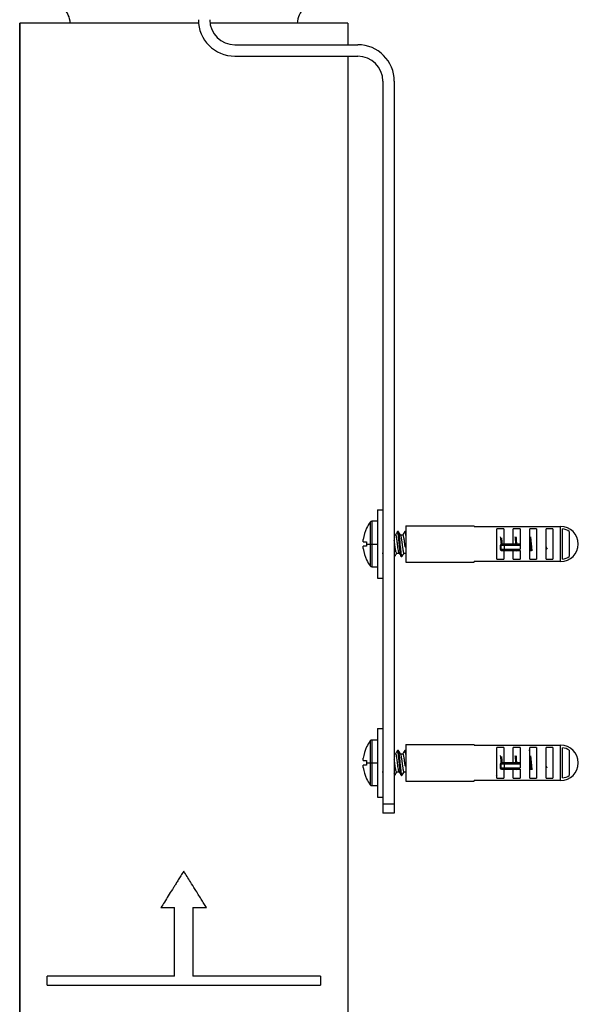
# Paper-space layout '_Right' of a CAD drawing. Units: millimetres. Extents: x -228 to 87, y -963 to 258.
# Drawn here: x -36 to 87, y -758 to -542 of the extents above; entities that cross this region are included whole.
import ezdxf

# ---------------------------------------------------------------- set-up
doc = ezdxf.new("R2010")
doc.units = ezdxf.units.MM

psp = doc.layouts.new('_Right')

# ---------------------------------------------------------------- linework, layer by layer
at = {"color": 7, "linetype": 'Continuous', "lineweight": 25}
for p, q in [((-36, -542.75), (-36, -883.78)), ((3.24, -542.75), (-36, -542.75)), ((-36, -542.75), (-36, -883.75)), ((-36, -883.75), (-36, -542.75)), ((36, -542.75), (5.75, -542.75)), ((36, -542.75), (36, -547.5)), ((11.2, -547.5), (38.2, -547.5)), ((11.2, -550), (38.2, -550)), ((36, -550), (36, -962.75)), ((43.7, -555.5), (43.7, -716)), ((46.2, -555.5), (46.2, -716)), ((42.5, -649.5), (42.5, -664.5)), ((42.5, -649.5), (43.7, -649.5)), ((42.5, -652), (41.3, -652)), ((41.3, -652), (41.3, -662)), ((40.12, -653.5), (40.11, -653.5)), ((40.9, -652.2), (40.9, -661.8)), ((43.7, -654.3), (43.66, -654.35)), ((48.7, -653), (48.7, -661)), ((48.7, -653), (63.7, -653)), ((63.7, -653.13), (63.7, -653)), ((63.7, -653.13), (82.7, -653.13)), ((70.2, -653.66), (68.7, -653.66)), ((68.7, -660.34), (68.7, -653.66)), ((70.2, -653.66), (70.2, -657)), ((73.8, -653.66), (72.3, -653.66)), ((72.3, -657), (72.3, -653.66)), ((73.8, -653.66), (73.8, -657.24)), ((77.4, -653.66), (75.9, -653.66)), ((75.9, -660.34), (75.9, -653.66)), ((77.4, -653.66), (77.4, -660.34)), ((81, -653.66), (79.5, -653.66)), ((79.5, -660.34), (79.5, -653.66)), ((81, -653.66), (81, -660.34)), ((82.7, -660.87), (82.7, -653.13)), ((83.1, -660.32), (83.1, -653.68)), ((84.6, -654.25), (84.6, -659.75)), ((39.38, -656.5), (40.12, -656.5)), ((46.2, -655), (46.5, -655)), ((47.5, -655), (48.1, -655)), ((40.12, -657.5), (39.38, -657.5)), ((40.11, -657), (42.5, -657)), ((48.58, -657.64), (48.82, -657.77)), ((69.44, -657.3), (69.44, -658.1)), ((73.8, -657.3), (69.44, -657.3)), ((69.44, -658.1), (73.8, -658.1)), ((69.5, -657.3), (69.5, -658.1)), ((69.65, -658.1), (69.65, -657.3)), ((69.91, -657), (69.74, -657)), ((69.74, -658.4), (69.91, -658.4)), ((69.85, -658.5), (69.83, -658.31)), ((70.19, -657), (69.91, -657)), ((69.91, -658.4), (70.19, -658.4)), ((73.8, -657), (70.19, -657)), ((70.19, -658.4), (73.8, -658.4)), ((70.2, -658.4), (70.2, -660.34)), ((70.34, -657.3), (70.34, -658.1)), ((72.3, -660.34), (72.3, -658.4)), ((72.7, -658.4), (72.65, -658.1)), ((73.7, -658.4), (73.65, -658.11)), ((73.8, -657.3), (73.8, -658.1)), ((73.8, -658.39), (73.8, -660.34)), ((79.6, -658.03), (79.78, -657.91)), ((40.11, -660.5), (40.12, -660.5)), ((43.5, -659), (43.7, -659)), ((46.7, -659), (47.3, -659)), ((48.3, -659), (48.9, -659)), ((68.7, -660.34), (70.2, -660.34)), ((72.3, -660.34), (73.8, -660.34)), ((75.9, -660.34), (77.4, -660.34)), ((79.5, -660.34), (81, -660.34)), ((41.3, -662), (42.5, -662)), ((48.7, -661), (63.7, -661)), ((82.7, -660.87), (63.7, -660.87)), ((63.7, -661), (63.7, -660.87)), ((42.5, -664.5), (43.7, -664.5)), ((42.5, -697.5), (42.5, -712.5)), ((42.5, -697.5), (43.7, -697.5)), ((40.12, -701.5), (40.11, -701.5)), ((40.9, -700.2), (40.9, -709.8)), ((42.5, -700), (41.3, -700)), ((41.3, -700), (41.3, -710)), ((48.7, -701), (48.7, -709)), ((48.7, -701), (63.7, -701)), ((63.7, -701.13), (63.7, -701)), ((63.7, -701.13), (82.7, -701.13)), ((70.2, -701.66), (68.7, -701.66)), ((68.7, -708.34), (68.7, -701.66)), ((70.2, -701.66), (70.2, -705)), ((73.8, -701.66), (72.3, -701.66)), ((72.3, -705), (72.3, -701.66)), ((73.8, -701.66), (73.8, -705.24)), ((77.4, -701.66), (75.9, -701.66)), ((75.9, -708.34), (75.9, -701.66)), ((77.4, -701.66), (77.4, -708.34)), ((81, -701.66), (79.5, -701.66)), ((79.5, -708.34), (79.5, -701.66)), ((81, -701.66), (81, -708.34)), ((82.7, -708.87), (82.7, -701.13)), ((83.1, -708.32), (83.1, -701.68)), ((43.7, -702.3), (43.66, -702.35)), ((46.2, -703), (46.5, -703)), ((47.5, -703), (48.1, -703)), ((84.6, -702.25), (84.6, -707.75)), ((39.38, -704.5), (40.12, -704.5)), ((40.12, -705.5), (39.38, -705.5)), ((40.11, -705), (42.5, -705)), ((48.58, -705.64), (48.82, -705.77)), ((69.44, -705.3), (69.44, -706.1)), ((73.8, -705.3), (69.44, -705.3)), ((69.44, -706.1), (73.8, -706.1)), ((69.5, -705.3), (69.5, -706.1)), ((69.65, -706.1), (69.65, -705.3)), ((69.91, -705), (69.74, -705)), ((70.19, -705), (69.91, -705)), ((73.8, -705), (70.19, -705)), ((70.34, -705.3), (70.34, -706.1)), ((72.7, -706.4), (72.65, -706.1)), ((73.7, -706.4), (73.65, -706.1)), ((73.8, -705.3), (73.8, -706.1)), ((79.6, -706.03), (79.78, -705.91)), ((43.5, -707), (43.7, -707)), ((46.7, -707), (47.3, -707)), ((48.3, -707), (48.9, -707)), ((69.74, -706.4), (69.91, -706.4)), ((69.85, -706.5), (69.83, -706.36)), ((69.91, -706.4), (70.19, -706.4)), ((70.19, -706.4), (73.8, -706.4)), ((70.2, -706.4), (70.2, -708.34)), ((72.3, -708.34), (72.3, -706.4)), ((73.8, -706.39), (73.8, -708.34)), ((40.11, -708.5), (40.12, -708.5)), ((41.3, -710), (42.5, -710)), ((48.7, -709), (63.7, -709)), ((82.7, -708.87), (63.7, -708.87)), ((63.7, -709), (63.7, -708.87)), ((68.7, -708.34), (70.2, -708.34)), ((72.3, -708.34), (73.8, -708.34)), ((75.9, -708.34), (77.4, -708.34)), ((79.5, -708.34), (81, -708.34)), ((42.5, -712.5), (43.7, -712.5)), ((43.7, -714), (46.2, -714)), ((46.2, -716), (43.7, -716)), ((-5, -736.75), (-2, -736.75)), ((-2, -751.75), (-2, -736.75)), ((2, -736.75), (5, -736.75)), ((2, -736.75), (2, -751.75)), ((-2, -751.75), (-30, -751.75)), ((-30, -753.75), (-30, -751.75)), ((30, -751.75), (2, -751.75)), ((30, -751.75), (30, -753.75)), ((-30, -753.75), (30, -753.75))]:
    psp.add_line(p, q, dxfattribs=at)
at = {"color": 7, "linetype": 'Continuous', "lineweight": 25, "flags": 128}
for points in [[(70.19, -657), (70.22, -657.01), (70.24, -657.02), (70.27, -657.05), (70.29, -657.09), (70.31, -657.13), (70.32, -657.19), (70.33, -657.24), (70.34, -657.3)], [(70.34, -658.1), (70.33, -658.16), (70.32, -658.21), (70.31, -658.27), (70.29, -658.31), (70.27, -658.35), (70.24, -658.38), (70.22, -658.39), (70.19, -658.4)], [(70.19, -705), (70.22, -705.01), (70.24, -705.02), (70.27, -705.05), (70.29, -705.09), (70.31, -705.13), (70.32, -705.19), (70.33, -705.24), (70.34, -705.3)], [(70.34, -706.1), (70.33, -706.16), (70.32, -706.21), (70.31, -706.27), (70.29, -706.31), (70.27, -706.35), (70.24, -706.38), (70.22, -706.39), (70.19, -706.4)]]:
    psp.add_lwpolyline(points, dxfattribs=at)
at = {"color": 7, "linetype": 'Continuous', "lineweight": 25}
for centre, radius, start, end in [((-29.9, -543.02), 5, 3.1077, 45), ((29.9, -543.02), 5, 135, 176.8923), ((11.2, -542), 8, 180, 270), ((11.2, -542), 5.5, 180, 270), ((38.2, -555.5), 8, 0, 90), ((38.2, -555.5), 5.5, 0, 90), ((41.3, -652.5), 0.5, 90, 143.1301), ((47.3, -657), 7.98, 154.0009, 172.8051), ((47.3, -657), 8, 143.1301, 154.0555), ((82.7, -657), 3.87, 270, 90), ((82.7, -657), 3.34, 55.3369, 83.1231), ((47.3, -657), 7.19, 176.0145, 183.9855), ((47.3, -657), 7.98, 187.1949, 205.9991), ((69.74, -657.3), 0.3, 89.9999, 180), ((69.74, -658.1), 0.3, 180, 270), ((69.78, -657.28), 0.282, 94.4018, 183.8113), ((69.78, -658.12), 0.282, 176.1887, 265.5983), ((69.93, -657.28), 0.282, 94.4017, 183.8113), ((69.93, -658.12), 0.282, 176.1887, 265.5982), ((47.3, -657), 8, 205.9445, 216.8699), ((82.7, -657), 3.34, 276.8769, 304.6631), ((41.3, -661.5), 0.5, 216.8699, 270), ((47.3, -705), 7.98, 154.0009, 172.8051), ((47.3, -705), 8, 143.1301, 154.0555), ((41.3, -700.5), 0.5, 90, 143.1301), ((82.7, -705), 3.87, 270, 90), ((82.7, -705), 3.34, 55.3369, 83.1231), ((47.3, -705), 7.98, 187.1949, 205.9991), ((47.3, -705), 7.19, 176.0145, 183.9855), ((69.74, -705.3), 0.3, 89.9999, 180), ((69.74, -706.1), 0.3, 180, 270), ((69.78, -705.28), 0.282, 94.4018, 183.8113), ((69.78, -706.12), 0.282, 176.1887, 265.5983), ((69.93, -705.28), 0.282, 94.4017, 183.8113), ((69.93, -706.12), 0.282, 176.1887, 265.5982), ((82.7, -705), 3.34, 276.8769, 304.6631), ((47.3, -705), 8, 205.9445, 216.8699), ((41.3, -709.5), 0.5, 216.8699, 270)]:
    psp.add_arc(centre, radius, start, end, dxfattribs=at)
for points, knots in [([(46.86, -654.34), (46.79, -654.46), (46.65, -654.7), (46.51, -654.93), (46.44, -655.05)], [0, 0, 0, 0, 0.501005, 1, 1, 1, 1]), ([(47.15, -654.35), (47.13, -654.33), (47.09, -654.27), (47, -654.25), (46.92, -654.27), (46.87, -654.33), (46.85, -654.36)], [0, 0, 0, 0, 0.247816, 0.499533, 0.751569, 1, 1, 1, 1]), ([(47.65, -659.64), (47.62, -659.54), (47.55, -659.35), (47.46, -658.63), (47.38, -657.87), (47.33, -657.36), (47.3, -657.02), (47.25, -656.52), (47.19, -655.89), (47.13, -655.33), (47.06, -654.84), (47.01, -654.52), (46.96, -654.39), (46.93, -654.33), (46.9, -654.28), (46.87, -654.36), (46.86, -654.39)], [0, 0, 0, 0, 0.119507, 0.239013, 0.358519, 0.418536, 0.42586, 0.478581, 0.598087, 0.658103, 0.718121, 0.837626, 0.87919, 0.891325, 0.957686, 1, 1, 1, 1]), ([(48.05, -659.27), (48.05, -659.27), (48.05, -659.27), (48.05, -659.27), (48.01, -659.45), (47.95, -659.7), (47.85, -659.7), (47.78, -659.39), (47.72, -659.03), (47.69, -658.81), (47.68, -658.69), (47.67, -658.63), (47.67, -658.61), (47.63, -658.34), (47.59, -657.87), (47.53, -657.32), (47.5, -656.98), (47.45, -656.49), (47.4, -655.95), (47.34, -655.38), (47.28, -654.87), (47.21, -654.52), (47.17, -654.39), (47.15, -654.36), (47.15, -654.35), (47.13, -654.32), (47.1, -654.28), (47.06, -654.38), (47.05, -654.42)], [0, 0, 0, 0, 0.000172, 0.000224, 0.000253, 0.095299, 0.190346, 0.285391, 0.333125, 0.357017, 0.373813, 0.378577, 0.380048, 0.380912, 0.475958, 0.523691, 0.540472, 0.57147, 0.666516, 0.69648, 0.761923, 0.856968, 0.891164, 0.900529, 0.90328, 0.904744, 0.952477, 1, 1, 1, 1]), ([(48.46, -654.34), (48.39, -654.46), (48.25, -654.7), (48.11, -654.93), (48.04, -655.05)], [0, 0, 0, 0, 0.5009879, 1, 1, 1, 1]), ([(48.75, -654.35), (48.73, -654.33), (48.68, -654.27), (48.6, -654.25), (48.52, -654.27), (48.47, -654.33), (48.45, -654.35)], [0, 0, 0, 0, 0.248048, 0.499785, 0.751683, 1, 1, 1, 1]), ([(48.7, -655.14), (48.7, -655.12), (48.66, -654.83), (48.6, -654.49), (48.53, -654.32), (48.48, -654.31), (48.47, -654.35), (48.46, -654.38)], [0, 0, 0, 0, 0.023044, 0.411104, 0.799167, 0.870487, 1, 1, 1, 1]), ([(48.73, -654.37), (48.73, -654.35), (48.69, -654.25), (48.64, -654.36), (48.6, -654.54), (48.59, -654.58)], [0, 0, 0, 0, 0.161803, 0.831791, 1, 1, 1, 1]), ([(75.95, -654.35), (75.95, -654.35), (75.94, -654.34), (75.93, -654.33), (75.89, -654.29), (75.86, -654.37), (75.85, -654.42)], [0, 0, 0, 0, 0.015938, 0.103963, 0.509188, 1, 1, 1, 1]), ([(77.48, -654.28), (77.45, -654.26), (77.43, -654.25), (77.4, -654.26), (77.4, -654.26)], [0, 0, 0, 0, 0.9921802, 1, 1, 1, 1]), ([(39.38, -656.5), (39.38, -656.5), (39.37, -656.5), (39.36, -656.48), (39.36, -656.46), (39.36, -656.43), (39.35, -656.4), (39.35, -656.34), (39.35, -656.25), (39.36, -656.13), (39.37, -656.04), (39.38, -656)], [0, 0, 0, 0, 0.087827, 0.173914, 0.258293, 0.341001, 0.422076, 0.501558, 0.662067, 0.828119, 1, 1, 1, 1]), ([(46.7, -659), (46.67, -658.97), (46.6, -658.91), (46.5, -658.44), (46.4, -657.79), (46.3, -656.99), (46.23, -656.49), (46.2, -656.24)], [0, 0, 0, 0, 0.201069, 0.401375, 0.600974, 0.801883, 1, 1, 1, 1]), ([(47.25, -658.94), (47.24, -658.94), (47.23, -658.93), (47.22, -658.89), (47.21, -658.86), (47.2, -658.84), (47.16, -658.73), (47.1, -658.42), (47, -657.79), (46.92, -657.13), (46.86, -656.7), (46.83, -656.44), (46.79, -656.15), (46.75, -655.87), (46.72, -655.68), (46.71, -655.62), (46.67, -655.41), (46.6, -655.09), (46.53, -655.03), (46.5, -655)], [0, 0, 0, 0, 0.020859, 0.047724, 0.061802, 0.063775, 0.080905, 0.196744, 0.330215, 0.463716, 0.530533, 0.554216, 0.597231, 0.690994, 0.717434, 0.725512, 0.73016, 0.865064, 1, 1, 1, 1]), ([(47.56, -655.05), (47.49, -654.94), (47.35, -654.7), (47.22, -654.47), (47.15, -654.35)], [0, 0, 0, 0, 0.499114, 1, 1, 1, 1]), ([(47.56, -655.06), (47.57, -655.09), (47.62, -655.17), (47.68, -655.46), (47.75, -655.85), (47.79, -656.17), (47.84, -656.57), (47.91, -657.09), (48, -657.78), (48.07, -658.25), (48.14, -658.62), (48.2, -658.92), (48.27, -658.97), (48.3, -659)], [0, 0, 0, 0, 0.0609138, 0.194327, 0.2432554, 0.3282767, 0.3776484, 0.4625178, 0.5971706, 0.7310901, 0.746185, 0.8668213, 1, 1, 1, 1]), ([(48.58, -657.64), (48.58, -657.6), (48.57, -657.5), (48.55, -657.37), (48.53, -657.24), (48.52, -657.13), (48.5, -657.02), (48.49, -656.92), (48.48, -656.84), (48.47, -656.77), (48.45, -656.57), (48.4, -656.24), (48.34, -655.82), (48.28, -655.47), (48.23, -655.26), (48.19, -655.13), (48.16, -655.05), (48.13, -655.01), (48.11, -655), (48.1, -655)], [0, 0, 0, 0, 0.039361, 0.075884, 0.109568, 0.140413, 0.168419, 0.193586, 0.215912, 0.235399, 0.252046, 0.374299, 0.501653, 0.625946, 0.750383, 0.801181, 0.875149, 0.95275, 1, 1, 1, 1]), ([(69.7, -657.02), (69.67, -656.69), (69.61, -656.1), (69.56, -655.62), (69.53, -655.42)], [0, 0, 0, 0, 0.5724553, 1, 1, 1, 1]), ([(69.9, -656.95), (69.89, -656.82), (69.87, -656.65), (69.84, -656.36), (69.81, -656.02), (69.78, -655.76), (69.76, -655.61)], [0, 0, 0, 0, 0.280539, 0.342575, 0.628157, 1, 1, 1, 1]), ([(70.2, -656.24), (70.2, -656.25), (70.21, -656.28), (70.24, -656.52), (70.27, -656.77), (70.3, -657)], [0, 0, 0, 0, 0.0297204, 0.127111, 1, 1, 1, 1]), ([(72.9, -657), (72.88, -656.79), (72.85, -656.52), (72.8, -656.01), (72.77, -655.68), (72.74, -655.46), (72.74, -655.46)], [0, 0, 0, 0, 0.374798, 0.4867481, 0.9855152, 1, 1, 1, 1]), ([(73.1, -657), (73.08, -656.8), (73.03, -656.26), (72.98, -655.72), (72.95, -655.46), (72.95, -655.46)], [0, 0, 0, 0, 0.375358, 0.985546, 1, 1, 1, 1]), ([(76.25, -658.54), (76.22, -658.28), (76.16, -657.72), (76.07, -656.71), (75.98, -655.77), (75.92, -655.33), (75.9, -655.15)], [0, 0, 0, 0, 0.241831, 0.51806, 0.798189, 1, 1, 1, 1]), ([(76.46, -658.53), (76.44, -658.41), (76.42, -658.21), (76.39, -657.94), (76.38, -657.78), (76.34, -657.41), (76.27, -656.71), (76.2, -655.93), (76.16, -655.55), (76.15, -655.45)], [0, 0, 0, 0, 0.1251586, 0.2294556, 0.2607791, 0.2782321, 0.5827418, 0.887249, 1, 1, 1, 1]), ([(39.38, -658), (39.38, -657.98), (39.37, -657.93), (39.36, -657.87), (39.36, -657.8), (39.35, -657.72), (39.35, -657.64), (39.35, -657.58), (39.36, -657.53), (39.37, -657.51), (39.37, -657.5), (39.38, -657.5)], [0, 0, 0, 0, 0.085098, 0.16944, 0.254095, 0.380136, 0.505447, 0.630701, 0.751701, 0.87792, 1, 1, 1, 1]), ([(39.38, -658), (39.38, -657.98), (39.37, -657.93), (39.36, -657.87), (39.36, -657.81), (39.36, -657.75), (39.35, -657.7), (39.35, -657.63), (39.35, -657.57), (39.36, -657.51), (39.37, -657.5), (39.38, -657.5)], [0, 0, 0, 0, 0.086597, 0.171565, 0.254936, 0.336745, 0.417027, 0.495821, 0.657839, 0.8258, 1, 1, 1, 1]), ([(72.05, -658.1), (72.07, -658.21), (72.09, -658.36), (72.11, -658.45), (72.11, -658.48)], [0, 0, 0, 0, 0.715467, 1, 1, 1, 1]), ([(73.06, -658.61), (73.05, -658.52), (73.03, -658.38), (73.01, -658.18), (73.01, -658.1)], [0, 0, 0, 0, 0.605038, 1, 1, 1, 1]), ([(73.24, -658.4), (73.24, -658.38), (73.24, -658.35), (73.23, -658.31), (73.23, -658.27), (73.22, -658.2), (73.22, -658.14), (73.21, -658.1)], [0, 0, 0, 0, 0.280793, 0.294489, 0.397351, 0.678696, 1, 1, 1, 1]), ([(79.6, -658.03), (79.57, -657.7), (79.54, -657.35), (79.5, -656.99), (79.5, -656.96)], [0, 0, 0, 0, 0.917354, 1, 1, 1, 1]), ([(46.38, -659.51), (46.37, -659.57), (46.32, -659.75), (46.26, -659.7), (46.21, -659.49), (46.2, -659.43)], [0, 0, 0, 0, 0.272236, 0.800722, 1, 1, 1, 1]), ([(46.2, -659.74), (46.2, -659.74), (46.23, -659.75), (46.29, -659.73), (46.33, -659.67), (46.35, -659.65)], [0, 0, 0, 0, 0.002674, 0.505362, 1, 1, 1, 1]), ([(46.35, -659.65), (46.41, -659.53), (46.55, -659.3), (46.69, -659.07), (46.76, -658.95)], [0, 0, 0, 0, 0.501012, 1, 1, 1, 1]), ([(47.24, -658.95), (47.31, -659.07), (47.45, -659.3), (47.59, -659.54), (47.66, -659.66)], [0, 0, 0, 0, 0.499, 1, 1, 1, 1]), ([(47.65, -659.65), (47.67, -659.67), (47.72, -659.73), (47.8, -659.75), (47.88, -659.73), (47.93, -659.68), (47.95, -659.65)], [0, 0, 0, 0, 0.248387, 0.500365, 0.752082, 1, 1, 1, 1]), ([(47.95, -659.65), (48.01, -659.53), (48.15, -659.3), (48.29, -659.07), (48.35, -658.95)], [0, 0, 0, 0, 0.50072, 1, 1, 1, 1]), ([(39.38, -704.5), (39.38, -704.5), (39.37, -704.5), (39.36, -704.48), (39.36, -704.46), (39.36, -704.43), (39.35, -704.4), (39.35, -704.34), (39.35, -704.25), (39.36, -704.13), (39.37, -704.04), (39.38, -704)], [0, 0, 0, 0, 0.087827, 0.173914, 0.258293, 0.341001, 0.422076, 0.501558, 0.662067, 0.828119, 1, 1, 1, 1]), ([(46.86, -702.34), (46.79, -702.46), (46.65, -702.7), (46.51, -702.93), (46.44, -703.05)], [0, 0, 0, 0, 0.501005, 1, 1, 1, 1]), ([(47.25, -706.94), (47.24, -706.94), (47.23, -706.93), (47.22, -706.89), (47.21, -706.86), (47.2, -706.84), (47.16, -706.73), (47.1, -706.42), (47, -705.79), (46.92, -705.13), (46.86, -704.7), (46.83, -704.44), (46.79, -704.15), (46.75, -703.87), (46.72, -703.68), (46.71, -703.62), (46.67, -703.41), (46.6, -703.09), (46.53, -703.03), (46.5, -703)], [0, 0, 0, 0, 0.020859, 0.047724, 0.061802, 0.063775, 0.080905, 0.196744, 0.330215, 0.463716, 0.530533, 0.554216, 0.597231, 0.690994, 0.717434, 0.725512, 0.73016, 0.865064, 1, 1, 1, 1]), ([(47.15, -702.35), (47.13, -702.33), (47.09, -702.27), (47, -702.25), (46.92, -702.27), (46.87, -702.33), (46.85, -702.36)], [0, 0, 0, 0, 0.247816, 0.499533, 0.751569, 1, 1, 1, 1]), ([(47.65, -707.64), (47.62, -707.54), (47.55, -707.35), (47.46, -706.63), (47.38, -705.87), (47.33, -705.36), (47.3, -705.02), (47.25, -704.52), (47.19, -703.89), (47.13, -703.33), (47.06, -702.84), (47.01, -702.52), (46.96, -702.39), (46.93, -702.33), (46.9, -702.28), (46.87, -702.36), (46.86, -702.39)], [0, 0, 0, 0, 0.119507, 0.239013, 0.358519, 0.418536, 0.42586, 0.478581, 0.598087, 0.658103, 0.718121, 0.837626, 0.87919, 0.891325, 0.957686, 1, 1, 1, 1]), ([(48.05, -707.27), (48.05, -707.27), (48.05, -707.27), (48.05, -707.27), (48.01, -707.45), (47.95, -707.7), (47.85, -707.7), (47.78, -707.39), (47.72, -707.03), (47.69, -706.81), (47.68, -706.69), (47.67, -706.63), (47.67, -706.61), (47.63, -706.34), (47.59, -705.87), (47.53, -705.32), (47.5, -704.98), (47.45, -704.49), (47.4, -703.95), (47.34, -703.38), (47.28, -702.87), (47.21, -702.52), (47.17, -702.39), (47.15, -702.36), (47.15, -702.35), (47.13, -702.32), (47.1, -702.28), (47.06, -702.38), (47.05, -702.42)], [0, 0, 0, 0, 0.000172, 0.000224, 0.000253, 0.095299, 0.190346, 0.285391, 0.333125, 0.357017, 0.373813, 0.378577, 0.380048, 0.380912, 0.475958, 0.523691, 0.540472, 0.57147, 0.666516, 0.69648, 0.761923, 0.856968, 0.891164, 0.900529, 0.90328, 0.904744, 0.952477, 1, 1, 1, 1]), ([(47.56, -703.05), (47.49, -702.94), (47.35, -702.7), (47.22, -702.47), (47.15, -702.35)], [0, 0, 0, 0, 0.499114, 1, 1, 1, 1]), ([(47.56, -703.06), (47.57, -703.09), (47.62, -703.17), (47.68, -703.46), (47.75, -703.85), (47.79, -704.17), (47.84, -704.57), (47.91, -705.09), (48, -705.78), (48.07, -706.25), (48.14, -706.62), (48.2, -706.92), (48.27, -706.97), (48.3, -707)], [0, 0, 0, 0, 0.060914, 0.194327, 0.243255, 0.328277, 0.377648, 0.462518, 0.597171, 0.73109, 0.746185, 0.866821, 1, 1, 1, 1]), ([(48.46, -702.34), (48.39, -702.46), (48.25, -702.7), (48.11, -702.93), (48.04, -703.05)], [0, 0, 0, 0, 0.500988, 1, 1, 1, 1]), ([(48.58, -705.64), (48.58, -705.6), (48.57, -705.5), (48.55, -705.37), (48.53, -705.24), (48.52, -705.13), (48.5, -705.02), (48.49, -704.92), (48.48, -704.84), (48.47, -704.77), (48.45, -704.57), (48.4, -704.24), (48.34, -703.82), (48.28, -703.47), (48.23, -703.26), (48.19, -703.13), (48.16, -703.05), (48.13, -703.01), (48.11, -703), (48.1, -703)], [0, 0, 0, 0, 0.039361, 0.075884, 0.109568, 0.140413, 0.168419, 0.193586, 0.215912, 0.235399, 0.252046, 0.374299, 0.501653, 0.625946, 0.750383, 0.801181, 0.875149, 0.95275, 1, 1, 1, 1]), ([(48.75, -702.35), (48.73, -702.33), (48.68, -702.27), (48.6, -702.25), (48.52, -702.27), (48.47, -702.33), (48.45, -702.35)], [0, 0, 0, 0, 0.248048, 0.499785, 0.751683, 1, 1, 1, 1]), ([(48.7, -703.14), (48.7, -703.12), (48.66, -702.83), (48.6, -702.49), (48.53, -702.32), (48.48, -702.31), (48.47, -702.35), (48.46, -702.38)], [0, 0, 0, 0, 0.023044, 0.411104, 0.799167, 0.870487, 1, 1, 1, 1]), ([(48.73, -702.37), (48.73, -702.35), (48.69, -702.25), (48.64, -702.36), (48.6, -702.54), (48.59, -702.58)], [0, 0, 0, 0, 0.161803, 0.831791, 1, 1, 1, 1]), ([(69.7, -705.03), (69.7, -705.03), (69.67, -704.7), (69.61, -704.09), (69.56, -703.62), (69.53, -703.42)], [0, 0, 0, 0, 0.000208, 0.572544, 1, 1, 1, 1]), ([(69.9, -704.96), (69.89, -704.82), (69.87, -704.66), (69.84, -704.36), (69.81, -704.02), (69.78, -703.76), (69.76, -703.61)], [0, 0, 0, 0, 0.283664, 0.34543, 0.629772, 1, 1, 1, 1]), ([(72.9, -705), (72.88, -704.79), (72.85, -704.52), (72.8, -704.01), (72.77, -703.68), (72.74, -703.46), (72.74, -703.46)], [0, 0, 0, 0, 0.374798, 0.486748, 0.985515, 1, 1, 1, 1]), ([(73.1, -705), (73.08, -704.8), (73.03, -704.26), (72.98, -703.72), (72.95, -703.46), (72.95, -703.46)], [0, 0, 0, 0, 0.375358, 0.985546, 1, 1, 1, 1]), ([(75.95, -702.35), (75.93, -702.33), (75.88, -702.27), (75.8, -702.25), (75.73, -702.27), (75.7, -702.3), (75.69, -702.32)], [0, 0, 0, 0, 0.286666, 0.578226, 0.870103, 1, 1, 1, 1]), ([(76.25, -706.54), (76.22, -706.28), (76.16, -705.72), (76.07, -704.71), (75.98, -703.77), (75.92, -703.33), (75.9, -703.15)], [0, 0, 0, 0, 0.2418313, 0.5180599, 0.7981894, 1, 1, 1, 1]), ([(76.46, -706.53), (76.44, -706.41), (76.42, -706.21), (76.39, -705.94), (76.38, -705.78), (76.34, -705.41), (76.27, -704.71), (76.2, -703.93), (76.16, -703.55), (76.15, -703.45)], [0, 0, 0, 0, 0.1251586, 0.2294556, 0.2607791, 0.2782321, 0.5827418, 0.887249, 1, 1, 1, 1]), ([(77.48, -702.28), (77.45, -702.26), (77.43, -702.25), (77.4, -702.26), (77.4, -702.26)], [0, 0, 0, 0, 0.99218, 1, 1, 1, 1]), ([(39.38, -706), (39.38, -705.98), (39.37, -705.93), (39.36, -705.87), (39.36, -705.8), (39.35, -705.72), (39.35, -705.64), (39.35, -705.58), (39.36, -705.53), (39.37, -705.51), (39.37, -705.5), (39.38, -705.5)], [0, 0, 0, 0, 0.085098, 0.16944, 0.254095, 0.380136, 0.505447, 0.630701, 0.751701, 0.87792, 1, 1, 1, 1]), ([(39.38, -706), (39.38, -705.98), (39.37, -705.93), (39.36, -705.87), (39.36, -705.81), (39.36, -705.75), (39.35, -705.7), (39.35, -705.63), (39.35, -705.57), (39.36, -705.51), (39.37, -705.5), (39.38, -705.5)], [0, 0, 0, 0, 0.086597, 0.171565, 0.254936, 0.336745, 0.417027, 0.495821, 0.657839, 0.8258, 1, 1, 1, 1]), ([(46.7, -707), (46.67, -706.97), (46.6, -706.91), (46.5, -706.44), (46.4, -705.79), (46.3, -704.99), (46.23, -704.49), (46.2, -704.24)], [0, 0, 0, 0, 0.201069, 0.401375, 0.600974, 0.801883, 1, 1, 1, 1]), ([(70.2, -704.24), (70.2, -704.25), (70.21, -704.28), (70.24, -704.52), (70.27, -704.77), (70.3, -705)], [0, 0, 0, 0, 0.02972, 0.127111, 1, 1, 1, 1]), ([(72.05, -706.1), (72.07, -706.21), (72.09, -706.36), (72.11, -706.45), (72.11, -706.48)], [0, 0, 0, 0, 0.715467, 1, 1, 1, 1]), ([(73.06, -706.61), (73.05, -706.52), (73.03, -706.38), (73.01, -706.18), (73.01, -706.1)], [0, 0, 0, 0, 0.6050377, 1, 1, 1, 1]), ([(73.24, -706.4), (73.24, -706.38), (73.24, -706.35), (73.23, -706.31), (73.23, -706.27), (73.22, -706.2), (73.22, -706.14), (73.21, -706.1)], [0, 0, 0, 0, 0.280793, 0.294489, 0.397351, 0.678696, 1, 1, 1, 1]), ([(79.6, -706.03), (79.57, -705.7), (79.54, -705.35), (79.5, -704.99), (79.5, -704.96)], [0, 0, 0, 0, 0.917354, 1, 1, 1, 1]), ([(46.38, -707.51), (46.37, -707.57), (46.32, -707.75), (46.26, -707.7), (46.21, -707.49), (46.2, -707.43)], [0, 0, 0, 0, 0.272236, 0.800722, 1, 1, 1, 1]), ([(46.2, -707.74), (46.2, -707.74), (46.23, -707.75), (46.29, -707.73), (46.33, -707.67), (46.35, -707.65)], [0, 0, 0, 0, 0.002674, 0.505362, 1, 1, 1, 1]), ([(46.35, -707.65), (46.41, -707.53), (46.55, -707.3), (46.69, -707.07), (46.76, -706.95)], [0, 0, 0, 0, 0.501012, 1, 1, 1, 1]), ([(47.24, -706.95), (47.31, -707.07), (47.45, -707.3), (47.59, -707.54), (47.66, -707.66)], [0, 0, 0, 0, 0.499, 1, 1, 1, 1]), ([(47.65, -707.65), (47.67, -707.67), (47.72, -707.73), (47.8, -707.75), (47.88, -707.73), (47.93, -707.68), (47.95, -707.65)], [0, 0, 0, 0, 0.248387, 0.500365, 0.752082, 1, 1, 1, 1]), ([(47.95, -707.65), (48.01, -707.53), (48.15, -707.3), (48.29, -707.07), (48.35, -706.95)], [0, 0, 0, 0, 0.50072, 1, 1, 1, 1]), ([(68.53, -707.72), (68.55, -707.73), (68.6, -707.76), (68.68, -707.73), (68.73, -707.67), (68.75, -707.65)], [0, 0, 0, 0, 0.300736, 0.652881, 1, 1, 1, 1]), ([(0, -728.75), (-0.21, -729.09), (-0.61, -729.73), (-1.18, -730.64), (-1.68, -731.44), (-2.11, -732.13), (-2.68, -733.04), (-3.38, -734.15), (-4.21, -735.49), (-4.74, -736.34), (-5, -736.75)], [0, 0, 0, 0, 0.12684, 0.240261, 0.340261, 0.426842, 0.500002, 0.679136, 0.845802, 1, 1, 1, 1]), ([(0, -728.75), (-0.21, -729.09), (-0.61, -729.73), (-1.18, -730.64), (-1.68, -731.44), (-2.11, -732.13), (-2.68, -733.04), (-3.38, -734.15), (-4.21, -735.49), (-4.74, -736.34), (-5, -736.75)], [0, 0, 0, 0, 0.126845, 0.240268, 0.340269, 0.426846, 0.500002, 0.67914, 0.845806, 1, 1, 1, 1]), ([(5, -736.75), (4.81, -736.45), (4.42, -735.82), (3.81, -734.85), (3.17, -733.82), (2.38, -732.56), (1.32, -730.86), (0.49, -729.53), (0, -728.75)], [0, 0, 0, 0, 0.114479, 0.235972, 0.364479, 0.500002, 0.708061, 1, 1, 1, 1]), ([(5, -736.75), (4.81, -736.45), (4.42, -735.82), (3.81, -734.85), (3.17, -733.82), (2.38, -732.56), (1.32, -730.86), (0.49, -729.53), (0, -728.75)], [0, 0, 0, 0, 0.114476, 0.235968, 0.364477, 0.500002, 0.708053, 1, 1, 1, 1])]:
    psp.add_open_spline(points, degree=3, knots=knots, dxfattribs=at)
for points in [[(73.8, -657.3), (73.8, -657.28), (73.8, -657.26), (73.8, -657.24)], [(73.8, -705.3), (73.8, -705.28), (73.8, -705.26), (73.8, -705.24)]]:
    psp.add_open_spline(points, degree=3, dxfattribs=at)

doc.saveas('drawing.dxf')
